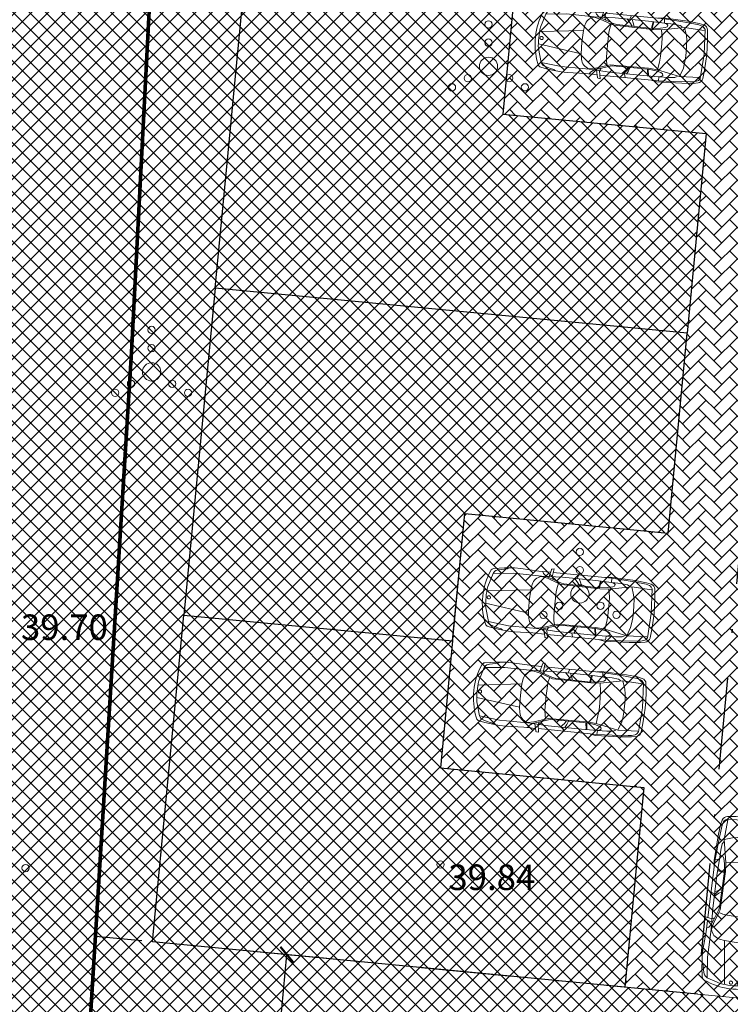
# Model space of a CAD drawing. Units: millimetres. Extents: x 553513 to 561168, y 6585321 to 6588142.
# Drawn here: x 553852 to 553872, y 6586292 to 6586319 of the extents above; entities that cross this region are included whole.
import ezdxf
from ezdxf.enums import TextEntityAlignment as Align

# ---------------------------------------------------------------- set-up
doc = ezdxf.new("R2010")
doc.units = ezdxf.units.MM
doc.linetypes.add('DASHDOT', pattern=[1, 0.5, -0.25, 0, -0.25])
doc.linetypes.add('DASHED', pattern=[19.049999999999997, 12.7, -6.35])
for name, color, linetype, lineweight in [('AUTO', 7, 'Continuous', 0), ('geoalus', 250, 'DASHDOT', 0), ('hoonestusala', 30, 'Continuous', 9), ('KORGUS', 7, 'Continuous', 0), ('seina ribi_Pen_No__123', 7, 'Continuous', 5), ('sidumine', 7, 'Continuous', 0), ('TEEKAITSEVÖÖND', 6, 'PLUSTEINE', 0)]:
    doc.layers.add(name, color=color, linetype=linetype, lineweight=lineweight)
for name, color, linetype, lineweight, true_color in [('haljasala', 7, 'Continuous', 0, 0x7ade59), ('hüdrandi tööraadius', 7, 'DASHED', 0, 0x3f45f8), ('plan_parkimisala', 7, 'Continuous', 9, 0xb5b5b5), ('sihtotstarve_ELAMUMAA', 7, 'Continuous', 0, 0xfcea4a), ('soovituslik hoone', 7, 'Continuous', 30, 0x040477)]:
    doc.layers.add(name, color=color, linetype=linetype, lineweight=lineweight, true_color=true_color)
doc.styles.add('ITALIC', font='italic.shx')
doc.styles.add('romanc', font='romanc.shx')
doc.styles.get("Standard").update_dxf_attribs({"font": 'arial.ttf'})
doc.linetypes.add('PLUSTEINE', pattern='A,2.5,-1.5,["+",romanc,S=1.6,R=0,X=-0.8,Y=-0.8],-1.5,7.5', length=13)
doc.dimstyles.new('Mäeotsa', dxfattribs={"dimtxt": 1, "dimasz": 0.4, "dimexe": 0, "dimexo": 0.625, "dimgap": 0.2, "dimtad": 1, "dimdec": 1, "dimtxsty": 'Standard', "dimblk": 'ARCHTICK', "dimcen": 1, "dimadec": 0, "dimazin": 0, "dimtfac": 1, "dimtdec": 1, "dimtofl": 0, "dimtmove": 0, "dimatfit": 3, "dimldrblk": 'ARCHTICK', "dimfxl": 0, "dimarcsym": 0})

# ---------------------------------------------------------------- blocks, each defined once
blk = doc.blocks.new('geodeesia')
at = {"color": 0, "linetype": 'Continuous'}
for centre, radius in [((553864.9114012659, 6586318.452695299), 0.1), ((553864.9114012659, 6586317.952695299), 0.1), ((553864.9114012659, 6586317.302695299), 0.25), ((553864.3464012659, 6586316.977695298), 0.1), ((553865.4764012658, 6586316.977695298), 0.1), ((553863.9114012659, 6586316.727695298), 0.1), ((553865.9114012659, 6586316.727695298), 0.1), ((553855.676729512, 6586310.076922112), 0.1), ((553855.676729512, 6586309.576922112), 0.1), ((553855.676729512, 6586308.926922112), 0.25), ((553855.1117295121, 6586308.601922112), 0.1), ((553856.241729512, 6586308.601922112), 0.1), ((553854.676729512, 6586308.351922112), 0.1), ((553856.676729512, 6586308.351922112), 0.1), ((553867.4170528136, 6586303.990688224), 0.1), ((553867.4170528136, 6586303.490688224), 0.1), ((553867.4170528136, 6586302.840688224), 0.25), ((553866.8520528136, 6586302.515688224), 0.1), ((553867.9820528135, 6586302.515688224), 0.1), ((553866.4170528136, 6586302.265688224), 0.1), ((553868.4170528136, 6586302.265688224), 0.1), ((553852.2223878616, 6586295.325541564), 0.1)]:
    blk.add_circle(centre, radius, dxfattribs=at)
at = {"layer": 'KORGUS', "color": 0, "linetype": 'Continuous'}
blk.add_circle((553863.596, 6586295.422, 39.836), 0.1, dxfattribs=at)
at = {"layer": 'KORGUS', "color": 0, "linetype": 'Continuous', "style": 'ITALIC'}
for s, p in [(' 39.70', (553851.88, 6586302.277)), (' 39.84', (553863.596, 6586295.422))]:
    blk.add_text(s, height=0.7, dxfattribs=at).set_placement(p, align=Align.TOP_LEFT)
blk = doc.blocks.new('parkimiskoht')
at = {"layer": 'seina ribi_Pen_No__123', "linetype": 'Continuous', "lineweight": 0, "transparency": 33554687}
for p, q in [((553882.2629192114, 6586314.313050892), (553880.6815250743, 6586314.003803558)), ((553882.2213011158, 6586314.334060579), (553882.0944594508, 6586314.284414721)), ((553882.8975816224, 6586314.437161419), (553882.2213011158, 6586314.334060579)), ((553882.8743667129, 6586314.394348783), (553882.2629192114, 6586314.313050892)), ((553882.2629192114, 6586314.313050892), (553882.2911500639, 6586314.203309798)), ((553882.8537666842, 6586314.249054923), (553883.3962912428, 6586314.327202316)), ((553883.2097169888, 6586314.430215877), (553882.8743667129, 6586314.394348783)), ((553883.2081713615, 6586314.470277681), (553882.8975816224, 6586314.437161419)), ((553883.3443700796, 6586314.467963755), (553883.2081713615, 6586314.470277681)), ((553883.3064522556, 6586314.422157359), (553883.2097169888, 6586314.430215877)), ((553883.4103563431, 6586314.352283338), (553883.3613763686, 6586314.399825835)), ((553883.5788162252, 6586313.698277423), (553883.4103563431, 6586314.352283338)), ((553883.5512459582, 6586314.13618315), (553883.4810460992, 6586314.362538753)), ((553880.6081473896, 6586314.059114302), (553880.6009583407, 6586313.862624265)), ((553880.6233901561, 6586314.081226659), (553880.6770280786, 6586314.103901344)), ((553880.6770280786, 6586314.103901344), (553880.6868984535, 6586313.884286911)), ((553881.8615670461, 6586314.130421914), (553880.9555789365, 6586313.953252668)), ((553881.368636845, 6586314.139078349), (553881.3574976971, 6586314.031849332)), ((553881.472218728, 6586313.965888319), (553881.4141893713, 6586314.042935594)), ((553882.2911500639, 6586314.203309798), (553881.8615670461, 6586314.130421914)), ((553881.9846747984, 6586314.151308779), (553881.9934455452, 6586313.965204451)), ((553882.0169742336, 6586313.966315089), (553882.0080665633, 6586314.155278701)), ((553882.2323399445, 6586314.036723756), (553882.0185110762, 6586313.966598133)), ((553882.3545947516, 6586314.09266933), (553882.2323399445, 6586314.036723756)), ((553882.2718219698, 6586314.007831462), (553882.8537666842, 6586314.249054923)), ((553882.5485351385, 6586314.24776725), (553882.2911500639, 6586314.203309798)), ((553882.2911500639, 6586314.203309798), (553882.3673571155, 6586314.193572971)), ((553882.3965145056, 6586314.131076283), (553882.3545947516, 6586314.09266933)), ((553882.3673571155, 6586314.193572971), (553882.3975831299, 6586314.174766648)), ((553882.3975831299, 6586314.174766648), (553882.3965145056, 6586314.131076283)), ((553882.7240004075, 6586314.263315855), (553882.5485351385, 6586314.24776725)), ((553882.7915572489, 6586314.244914256), (553882.7240004075, 6586314.263315855)), ((553882.8537666842, 6586314.249054923), (553882.9673433343, 6586314.048344646)), ((553882.9673433343, 6586314.048344646), (553883.0140603062, 6586313.93267028)), ((553883.6124163923, 6586313.896976222), (553883.5512459582, 6586314.13618315)), ((553879.4809369224, 6586313.770493477), (553879.3602852217, 6586313.736435926)), ((553879.4809369224, 6586313.770493477), (553879.4438593385, 6586313.73400711)), ((553879.6303968797, 6586313.815018012), (553879.4809369224, 6586313.770493477)), ((553879.7987423675, 6586313.853642683), (553879.6303968797, 6586313.815018012)), ((553880.4013911405, 6586313.81331719), (553879.6497696104, 6586313.671823261)), ((553880.2901801675, 6586313.927274648), (553879.7987423675, 6586313.853642683)), ((553880.2901801675, 6586313.927274648), (553880.6055809837, 6586313.988952416)), ((553880.4372518685, 6586313.896895071), (553880.3937588801, 6586313.94808956)), ((553880.9555789365, 6586313.953252668), (553880.4013911405, 6586313.81331719)), ((553880.4039642522, 6586313.803659878), (553880.5766279341, 6586313.804144799)), ((553880.5373245233, 6586313.84669579), (553880.4372518685, 6586313.896895071)), ((553880.9837023494, 6586313.785096878), (553880.5373245233, 6586313.84669579)), ((553880.5766279341, 6586313.804144799), (553880.9064157174, 6586313.75940097)), ((553880.6868984535, 6586313.884286911), (553880.7344907682, 6586313.819354915)), ((553880.9064157174, 6586313.75940097), (553880.9015890706, 6586313.643661796)), ((553880.9064157174, 6586313.75940097), (553880.991161067, 6586313.752674838)), ((553881.0518940837, 6586313.788421173), (553880.9837023494, 6586313.785096878)), ((553880.991161067, 6586313.752674838), (553882.0285080601, 6586313.943890366)), ((553882.0185110762, 6586313.966598133), (553881.0518940837, 6586313.788421173)), ((553881.2829486345, 6586314.017270994), (553881.4099132493, 6586313.928003728)), ((553881.4099132493, 6586313.928003728), (553881.4708882304, 6586313.865653778)), ((553881.5262132013, 6586313.875852807), (553881.472218728, 6586313.965888319)), ((553882.0285080601, 6586313.943890366), (553882.2718219698, 6586314.007831462)), ((553882.3438963592, 6586313.808771236), (553882.2718219698, 6586314.007831462)), ((553882.3886266513, 6586313.642968982), (553882.3438963592, 6586313.808771236)), ((553883.0140603062, 6586313.93267028), (553883.0589740762, 6586313.771424432)), ((553883.0589740762, 6586313.771424432), (553883.0944764036, 6586313.602943053)), ((553883.6525063679, 6586313.715517499), (553883.6124163923, 6586313.896976222)), ((553879.1101322006, 6586313.504743384), (553879.0730734222, 6586313.116816073)), ((553879.3602852217, 6586313.736435926), (553879.0881879752, 6586313.636905516)), ((553879.6497696104, 6586313.671823261), (553879.1101322006, 6586313.504743384)), ((553879.1308317707, 6586313.560847268), (553879.1101322006, 6586313.504743384)), ((553879.1571307245, 6586313.597719315), (553879.1308317707, 6586313.560847268)), ((553879.2178131135, 6586313.633828897), (553879.1571307245, 6586313.597719315)), ((553879.3692775002, 6586313.703377022), (553879.2178131135, 6586313.633828897)), ((553879.4438593385, 6586313.73400711), (553879.3692775002, 6586313.703377022)), ((553880.2258956061, 6586313.372858533), (553880.2214573696, 6586313.518814412)), ((553880.9015890706, 6586313.643661796), (553880.9110342131, 6586313.522477071)), ((553880.9110342131, 6586313.522477071), (553880.9664888852, 6586313.186039736)), ((553882.422996034, 6586313.478531982), (553882.3886266513, 6586313.642968982)), ((553882.4544013117, 6586313.306617944), (553882.422996034, 6586313.478531982)), ((553883.0944764036, 6586313.602943053), (553883.1237570925, 6586313.440144351)), ((553883.6680651855, 6586313.034440929), (553883.5788162252, 6586313.698277423)), ((553883.6837254439, 6586313.532324038), (553883.6525063679, 6586313.715517499)), ((553883.7171704413, 6586313.287697244), (553883.6837254439, 6586313.532324038)), ((553879.0828037304, 6586312.995333399), (553880.2258956061, 6586313.372858533)), ((553880.277721668, 6586313.055568106), (553880.2258956061, 6586313.372858533)), ((553882.4754244488, 6586313.136177727), (553882.4544013117, 6586313.306617944)), ((553883.1237570925, 6586313.440144351), (553883.1428934962, 6586313.273857646)), ((553883.1428934962, 6586313.273857646), (553883.1465053915, 6586313.169188689)), ((553883.7374107862, 6586313.051569934), (553883.7171704413, 6586313.287697244)), ((553880.3492379654, 6586312.742124288), (553880.277721668, 6586313.055568106)), ((553880.9664888852, 6586313.186039736), (553880.995408605, 6586313.056613781)), ((553880.995408605, 6586313.056613781), (553881.0402667696, 6586312.861622201)), ((553882.4836454046, 6586312.924632675), (553882.4754244488, 6586313.136177727)), ((553883.1465053915, 6586313.169188689), (553883.1135902285, 6586312.92039859)), ((553883.6455877665, 6586313.052377873), (553883.1135902285, 6586312.92039859)), ((553883.6378219579, 6586312.967728993), (553883.6680651855, 6586313.034440929)), ((553879.0181189887, 6586312.809248253), (553879.0181957363, 6586312.809263261)), ((553880.3492379654, 6586312.742124288), (553879.1481376601, 6586312.661236119)), ((553880.4005682205, 6586312.605421882), (553880.3492379654, 6586312.742124288)), ((553881.0402667696, 6586312.861622201), (553881.0771678983, 6586312.745806593)), ((553881.0771678983, 6586312.745806593), (553881.1252381311, 6586312.640411595)), ((553881.2012069369, 6586312.678565961), (553881.1252381311, 6586312.640411595)), ((553882.2341685866, 6586312.892206764), (553881.2012069369, 6586312.678565961)), ((553881.2709317378, 6586312.668331124), (553881.206511106, 6586312.64572259)), ((553882.2334620882, 6586312.867405893), (553881.2709317378, 6586312.668331124)), ((553881.5696899155, 6586312.541074653), (553881.6551582722, 6586312.673897394)), ((553881.6551582722, 6586312.673897394), (553881.6881545426, 6586312.754621819)), ((553881.7432456041, 6586312.766016987), (553881.7271455495, 6586312.662272294)), ((553882.1497924611, 6586312.656527299), (553882.5751867071, 6586312.75083525)), ((553882.2726535564, 6586312.680854469), (553882.2097183832, 6586312.859252809)), ((553882.4579556137, 6586312.882995796), (553882.2334620882, 6586312.867405893)), ((553882.2334620882, 6586312.867405893), (553882.2948632641, 6586312.688690084)), ((553882.4836454046, 6586312.924632675), (553882.2341685866, 6586312.892206764)), ((553882.5922796327, 6586312.877223196), (553882.4579556137, 6586312.882995796)), ((553883.1135902285, 6586312.92039859), (553882.4836454046, 6586312.924632675)), ((553882.5597376147, 6586312.603402186), (553883.2250379241, 6586312.762652319)), ((553882.5751867071, 6586312.75083525), (553882.830358977, 6586312.806608294)), ((553882.5751867071, 6586312.75083525), (553882.6421120586, 6586312.788562135)), ((553882.5903755132, 6586312.638541793), (553882.5751867071, 6586312.75083525)), ((553882.5903755132, 6586312.638541793), (553883.0010819443, 6586312.746388202)), ((553882.6455789503, 6586312.85743862), (553882.5922796327, 6586312.877223196)), ((553882.6421120586, 6586312.788562135), (553882.6630270885, 6586312.817369275)), ((553882.6630270885, 6586312.817369275), (553882.6455789503, 6586312.85743862)), ((553882.830358977, 6586312.806608294), (553882.9987553506, 6586312.858305018)), ((553883.0544052145, 6586312.90079819), (553882.9987553506, 6586312.858305018)), ((553883.0010819443, 6586312.746388202), (553883.42632659, 6586312.860797425)), ((553883.2250379241, 6586312.762652319), (553883.5252225392, 6586312.848977132)), ((553883.42632659, 6586312.860797425), (553883.5115629584, 6586312.886670007)), ((553883.5115629584, 6586312.886670007), (553883.5980014941, 6586312.930838401)), ((553883.5252225392, 6586312.848977132), (553883.6467618713, 6586312.900763682)), ((553879.1848868674, 6586312.545037089), (553879.365348938, 6586312.199644821)), ((553879.9281730275, 6586312.248155271), (553880.6777267107, 6586312.400223521)), ((553880.8365997309, 6586312.474730349), (553880.6764723475, 6586312.410138719)), ((553880.6777267107, 6586312.400223521), (553880.8162206509, 6586312.420508232)), ((553880.8162206509, 6586312.420508232), (553880.742429674, 6586312.336311233)), ((553881.206511106, 6586312.64572259), (553880.8162206509, 6586312.420508232)), ((553880.8162206509, 6586312.420508232), (553881.2438043514, 6586312.479358052)), ((553881.1252381311, 6586312.640411595), (553880.8365997309, 6586312.474730349)), ((553880.9618199762, 6586312.250421578), (553880.8811544473, 6586312.429729391)), ((553880.9689202592, 6586312.442033622), (553880.9885505209, 6586312.520113179)), ((553881.042497796, 6586312.234879299), (553880.9689202592, 6586312.442033622)), ((553882.5903755132, 6586312.638541793), (553881.008965567, 6586312.32929331)), ((553881.2438043514, 6586312.479358052), (553882.1497924611, 6586312.656527299)), ((553881.6964346765, 6586312.462822773), (553881.645723112, 6586312.557954717)), ((553881.7271455495, 6586312.662272294), (553881.7018506876, 6586312.566919169)), ((553882.4235377441, 6586312.601611265), (553882.5597376147, 6586312.603402186)), ((553879.288515962, 6586312.144316046), (553879.3066168759, 6586312.117170201)), ((553879.365348938, 6586312.199644821), (553879.9281730275, 6586312.248155271)), ((553879.365348938, 6586312.199644821), (553879.4056577287, 6586312.155473285)), ((553879.4056577287, 6586312.155473285), (553879.4439094886, 6586312.13122242)), ((553879.4439094886, 6586312.13122242), (553879.5137242272, 6586312.120632023)), ((553879.9641687351, 6586312.108213148), (553880.1346633339, 6586312.135847936)), ((553880.1346633339, 6586312.135847936), (553880.6176361033, 6586312.25276742)), ((553880.6176361033, 6586312.25276742), (553880.9330214764, 6586312.314442169)), ((553880.742429674, 6586312.336311233), (553880.7214252977, 6586312.272505994)), ((553880.9842779626, 6586312.235679796), (553881.042497796, 6586312.234879299)), ((553879.3948065747, 6586312.068953908), (553879.557931751, 6586312.073234886)), ((553879.5137242272, 6586312.120632023), (553879.664970367, 6586312.114174761)), ((553879.557931751, 6586312.073234886), (553879.6843533149, 6586312.079253064)), ((553879.664970367, 6586312.114174761), (553879.7608556079, 6586312.112987344)), ((553879.6843533149, 6586312.079253064), (553879.9641687351, 6586312.108213148)), ((553879.7608556079, 6586312.112987344), (553879.8089459678, 6586312.093157819))]:
    blk.add_line(p, q, dxfattribs=at)
for centre, major_axis, ratio, start_param, end_param in [((553883.2978207681, 6586314.322232552), (0.07091987000156112, 0.07091987000156111), 0.9999999816535156, 0.01390427474351956, 0.6992459402706486), ((553883.3377770868, 6586314.318107381), (0.1060660532360795, 0.1060660532360795), 0.999999997781861, 5.79850763452386, 7.024631863635789), ((553880.6331311333, 6586314.05820063), (0.01767824302635185, 0.01767824302635184), 0.9999999904901613, 1.185441203443668, 2.319714414842937), ((553880.5231957779, 6586313.526893599), (-0.2134386580117331, 0.2134386580117331), 0.9999999988855374, -0.3786305356018589, 0.8121682814701012), ((553880.8533414094, 6586313.168134568), (-1.322285806739486, 1.322285806739487), 0.999999999926698, 0.5748151698278225, 1.364769365968876), ((553879.1234218014, 6586313.543315957), (0.0707101318970134, 0.07071013189701338), 0.999999986392324, 1.145400571239333, 2.198512858340176), ((553881.1144131441, 6586313.219184202), (-1.44526230639815, 1.44526230639815), 0.999999998807503, 0.8355040457397584, 1.121523508679628), ((553883.5524994041, 6586313.019885671), (-0.07070998398159706, 0.07070998398159707), 0.9999999409550858, 2.828584660305381, 3.378296327048087), ((553883.5879583664, 6586313.038758573), (0.1060664639873004, 0.1060664639873004), 0.9999999998505447, 4.329790184023407, 5.54764288543911), ((553879.1862693396, 6586312.842132605), (0.03181980669812821, 0.0318198066981282), 0.9999999883901447, 2.549311039385672, 8.832496346565257), ((553880.6826626782, 6586312.711429751), (0.213089640338127, 0.2130896403381269), 0.9999999999595525, 2.715656844472064, 3.906455421668779), ((553880.9846194675, 6586312.26067749), (0.01767769903731539, 0.01767769903731539), 0.9999999976031173, 2.778829044764438, 3.913146535799112), ((553879.3921899089, 6586312.168919927), (-0.07071026332892204, 0.07071026332892204), 0.9999999970851534, 1.329314539029215, 2.3824251937387)]:
    blk.add_ellipse(centre, major_axis=major_axis, ratio=ratio, start_param=start_param, end_param=end_param, dxfattribs=at)
blk = doc.blocks.new('_ArchTick')
at = {"color": 0, "linetype": 'ByBlock', "const_width": 0.15}
blk.add_lwpolyline([(-0.5, -0.5), (0.5, 0.5)], dxfattribs=at)
blk = doc.blocks.new('*D599')
at = {"layer": 'Defpoints', "color": 0, "transparency": 16777216}
for p in [(553859.3868894104, 6586292.947841435), (553859.38772244, 6586292.947761644), (553859.0051056405, 6586288.961961125)]:
    blk.add_point(p, dxfattribs=at)
at = {"layer": 'sidumine', "color": 0, "lineweight": -2, "transparency": 16777216}
for p, q in [((553859.00593867, 6586288.961881334), (553859.38772244, 6586292.947761644)), ((553860.0090419311, 6586292.888249145), (553859.38772244, 6586292.947761644)), ((553859.6272581612, 6586288.902368835), (553859.00593867, 6586288.961881334))]:
    blk.add_line(p, q, dxfattribs=at)
at = {"layer": 'sidumine', "color": 0, "lineweight": -2, "transparency": 16777216, "xscale": 0.4, "yscale": 0.4, "zscale": 0.4}
for p, rotation in [((553859.38772244, 6586292.947761644), 84.52866968449071), ((553859.00593867, 6586288.961881334), 264.5286696844907)]:
    blk.add_blockref('_ArchTick', p, dxfattribs=dict(at, rotation=rotation))
at = {"layer": 'sidumine', "color": 0, "transparency": 16777216, "insert": (553858.5000197312, 6586291.021564854), "char_height": 1, "attachment_point": 5, "rotation": 84.5286696844907}
blk.add_mtext('4', dxfattribs=at)

msp = doc.modelspace()

# ---------------------------------------------------------------- hatches: boundary and pattern name
at = {"layer": 'haljasala', "lineweight": 0, "ltscale": 4}
h = msp.add_hatch(dxfattribs=at)
h.set_pattern_fill('ANSI31', color=256, scale=0.04, style=0)
h.set_pattern_definition([(45, (0, 0), (-0.08980256121069152, 0.08980256121069154), [])])
h.paths.add_polyline_path([(553882.7203308996, 6586339.615315545), (553876.6476487071, 6586340.735723937), (553879.6644482183, 6586333.774075727), (553877.3560139588, 6586309.620459736), (553878.9424972562, 6586309.468871211, 0.06758582506285307), (553879.7492030276, 6586309.500918766)])
h.paths.add_polyline_path([(553896.76, 6586337.025), (553889.5390474587, 6586338.357263993, 0.06409572881710726), (553889.2098914294, 6586337.256417253), (553888.8229695373, 6586334.896726427, 0.01681196613888264), (553888.7840800184, 6586334.596706535), (553887.6508674128, 6586322.739673138, 0.3956427420117146), (553890.2703396744, 6586319.890693608), (553890.3910914033, 6586319.878550384), (553891.6100156106, 6586332.632401659)])
h.paths.add_polyline_path([(553890.0580995292, 6586316.394388848), (553889.9239387634, 6586316.407877734, 0.3942571741342034), (553886.8356881093, 6586314.210286701), (553886.7798050052, 6586313.625570445), (553885.7555583288, 6586302.729469892, 0.4125500212039187), (553888.4395646256, 6586299.459329783)])
h.paths.add_polyline_path([(553879.0627194948, 6586302.316373233, 0.06758582493466367), (553878.2766794781, 6586302.500607695), (553876.6900373531, 6586302.652211397), (553874.0108128947, 6586274.618942329), (553871.3389215689, 6586246.662401316), (553872.9254048665, 6586246.51081279, 0.06791929318274871), (553873.7360328975, 6586246.543555195)])
h.paths.add_polyline_path([(553888.1065723988, 6586295.975164557, 0.3830221724190044), (553884.8672822623, 6586293.614456976), (553883.3513058685, 6586277.561170394, 0.4124375947889802), (553886.0341651168, 6586274.291146717)])
h.paths.add_polyline_path([(553885.7011729386, 6586270.806981998, 0.3838940357282743), (553882.4609108082, 6586268.436104248), (553881.0074486121, 6586253.06992302, 0.4127438327510959), (553883.6934321934, 6586249.799583253)])
h.paths.add_polyline_path([(553883.360439685, 6586246.31541508, 0.3815859764039095), (553880.1227594218, 6586243.971551929), (553878.7223688139, 6586229.318980887, 0.3992778094320096), (553881.422322233, 6586226.036498974)])
h.paths.add_polyline_path([(553873.0496623775, 6586239.356768618, 0.06794759193760386), (553872.2595870884, 6586239.542549275), (553870.6729449632, 6586239.694152976), (553867.4811941045, 6586206.298216201), (553867.1004409969, 6586202.314319189), (553864.960905926, 6586179.927929673), (553866.5463299205, 6586179.776442364, 0.06822515993337447), (553867.3605545936, 6586179.809826653)])
h.paths.add_polyline_path([(553881.0889919059, 6586222.548796136, 0.2170616612045506), (553877.928448794, 6586221.012034646), (553876.5732402655, 6586206.832212869), (553876.0872871814, 6586201.570058377, 0.4125655244684857), (553878.771451649, 6586198.299902248)])
h.paths.add_polyline_path([(553878.4384594089, 6586194.815736882, 0.3829042812049608), (553875.1993010094, 6586192.456407689), (553873.8013240423, 6586177.696742917, 0.4129847670996427), (553876.4897654663, 6586174.42615681)])
h.paths.add_polyline_path([(553876.1567722587, 6586170.941981321, 0.3799036422795387), (553872.9209917906, 6586168.617996111), (553871.2144036917, 6586150.536500015, 0.4121240569455079), (553873.8940637773, 6586147.266803424)])
h.paths.add_polyline_path([(553873.5610711274, 6586143.78263377), (553873.5606795142, 6586143.782674876, 0.3864666321422829), (553870.3179226171, 6586141.381555239), (553870.1453565256, 6586139.575961214), (553872.9981732167, 6586137.89291873)])
h.paths.add_polyline_path([(553866.6735223981, 6586172.621269411, 0.06821085203918832), (553865.8805121424, 6586172.808178849), (553864.2949293201, 6586172.959681334), (553861.5869064521, 6586144.625088663), (553863.8691598051, 6586143.278654676)])
at = {"layer": 'plan_parkimisala', "lineweight": 0, "transparency": 33554687}
h = msp.add_hatch(dxfattribs=at)
h.set_pattern_fill('AR-HBONE', color=256, scale=0.003, angle=-0.01198105369144784, style=0)
h.set_pattern_definition([(44.98801894630855, (0.3047662448370829, 3.182071072980762), (9.013684222868644e-05, 0.4310522843871143), [0.9144000000000001, -0.3048]), (134.9880189463086, (0.5203373085241765, 3.397551999427378), (9.013684222868644e-05, 0.4310522843871143), [0.9144000000000001, -0.3048])])
h.paths.add_polyline_path([(553872.0725444901, 6586327.907852169), (553879.0407921356, 6586327.24187563), (553875.6147916659, 6586291.39493765), (553868.6465440205, 6586292.06091419), (553869.1709170239, 6586297.535904265), (553863.5946002534, 6586298.070026477), (553864.2609298746, 6586305.041136579), (553869.8356272548, 6586304.509395031), (553870.8801194477, 6586315.459692058), (553865.3054220667, 6586315.991433597), (553865.9689979977, 6586322.962850894), (553871.5489671595, 6586322.429556335)])
at = {"layer": 'sihtotstarve_ELAMUMAA', "ltscale": 0.01}
h = msp.add_hatch(dxfattribs=at)
h.set_pattern_fill('ANSI37', color=256, scale=0.1, style=0)
h.set_pattern_definition([(45, (0, 0), (-0.2245064030267288, 0.2245064030267289), []), (135, (0, 0), (-0.2245064030267289, -0.2245064030267288), [])])
h.paths.add_polyline_path([(553832.5651940764, 6586291.491091238), (553834.39, 6586317.98), (553834.89, 6586348.44), (553876.6476487071, 6586340.735723937), (553879.6644482183, 6586333.774075727), (553875.2335934193, 6586287.413143042)])
h.paths.add_polyline_path([(553872.0719029177, 6586327.907913486), (553879.0401505632, 6586327.241936947), (553875.6141500935, 6586291.394998968), (553868.6459024481, 6586292.060975507), (553869.1702754515, 6586297.535965582), (553863.593958681, 6586298.070087794), (553864.2602883022, 6586305.041197896), (553869.8349856824, 6586304.509456349), (553870.8794778753, 6586315.459753376), (553865.3047804943, 6586315.991494915), (553865.9683564253, 6586322.962912211), (553871.5483255871, 6586322.429617653)], flags=16)

# ---------------------------------------------------------------- linework, layer by layer
at = {"layer": 'hoonestusala', "color": 7, "linetype": 'DASHDOT', "lineweight": 30, "ltscale": 5}
msp.add_lwpolyline([(553856.2584968191, 6586334.328866293), (553874.3754149639, 6586330.988251586), (553870.6368316953, 6586291.870696367), (553854.1367585895, 6586293.447658344), (553855.1273141395, 6586309.49624224), (553856.036879428, 6586327.070562973)], close=True, dxfattribs=at)
at = {"layer": 'hüdrandi tööraadius', "ltscale": 0.3, "transparency": 33554687}
msp.add_circle((553916.4751463151, 6586334.367150416), 100, dxfattribs=at)
at = {"layer": 'plan_parkimisala', "lineweight": 0, "transparency": 33554687}
msp.add_lwpolyline([(553872.0719029177, 6586327.907913486), (553879.0401505632, 6586327.241936947), (553875.6141500935, 6586291.394998968), (553868.6459024481, 6586292.060975507), (553869.1702754515, 6586297.535965582), (553863.593958681, 6586298.070087794), (553864.2602883022, 6586305.041197896), (553869.8349856824, 6586304.509456349), (553870.8794778753, 6586315.459753376), (553865.3047804943, 6586315.991494915), (553865.9683564253, 6586322.962912211), (553871.5483255871, 6586322.429617653)], close=True, dxfattribs=at)
at = {"layer": 'soovituslik hoone', "lineweight": 30, "transparency": 33554687}
for points in [[(553858.2745379002, 6586320.177959858), (553865.6378995188, 6586319.477076616), (553865.3054220667, 6586315.991433597), (553870.8801194477, 6586315.459692058), (553870.357873284, 6586309.984542839), (553857.4182824052, 6586311.218784898)], [(553856.5620270019, 6586302.259609181), (553863.9284524112, 6586301.555493561), (553864.2609298746, 6586305.041136579), (553869.835627254, 6586304.509395023), (553870.3578734171, 6586309.984544242), (553857.4182825384, 6586311.2187863)], [(553856.5620270018, 6586302.259609181), (553863.9284524112, 6586301.55549356), (553863.5945960263, 6586298.069982345), (553869.1698154927, 6586297.536009765), (553868.6465440205, 6586292.06091419), (553855.7057713075, 6586293.300433846)]]:
    msp.add_lwpolyline(points, close=True, dxfattribs=at)
at = {"layer": 'TEEKAITSEVÖÖND', "ltscale": 1.5, "const_width": 0.1}
msp.add_lwpolyline([(553856.7103519203, 6586349.127801367), (553856.036879428, 6586327.070562973), (553855.1273141395, 6586309.49624224), (553853.3553347345, 6586280.787342328), (553851.6469829096, 6586258.038176425), (553850.1492954795, 6586237.270444957), (553848.6726218484, 6586219.147352539), (553846.2931397358, 6586196.085713863), (553843.7583504436, 6586177.210567135), (553839.1368306731, 6586154.545408632), (553836.7654447823, 6586144.792918174)], dxfattribs=at)

# ---------------------------------------------------------------- block references
at = {"layer": 'AUTO'}
for p, rotation in [((-1873730.995948482, 438711.2239936534), 343.2586889840852), ((-1873732.440323939, 438695.8913829587), 343.2586889840852), ((-1873732.684816153, 438693.3067115843), 343.2586889840852), ((6632400.380089252, 3990567.552722569), 71.68298656991124)]:
    msp.add_blockref('parkimiskoht', p, dxfattribs=dict(at, rotation=rotation))
at = {"layer": 'geoalus'}
msp.add_blockref('geodeesia', (0, 0), dxfattribs=at)

# ---------------------------------------------------------------- dimensions: what is measured, and where the dimension line sits
at = {"layer": 'sidumine'}
dim = msp.add_aligned_dim(p1=(553859.0051056405, 6586288.961961125), p2=(553859.3868894106, 6586292.947841436), distance=-0.0008368421188670767, dimstyle='Mäeotsa', dxfattribs=at)
dim.commit()
dim.dimension.update_dxf_attribs({"geometry": '*D599', "text_midpoint": (553858.5000197312, 6586291.021564854)})

doc.saveas('drawing.dxf')
